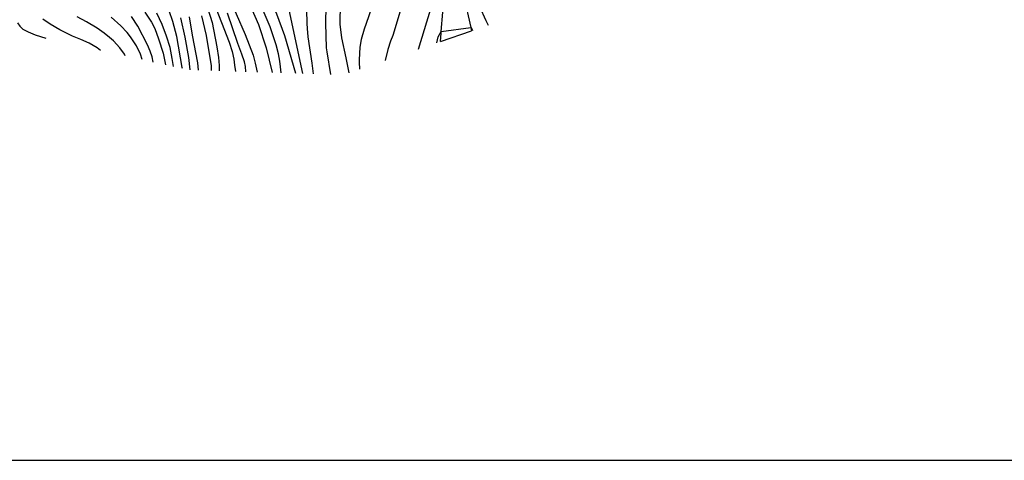
# Model space of a CAD drawing. Extents: x -10000 to -8000, y 82500 to 84000.
# Drawn here: x -8670 to -8467, y 82500 to 82591 of the extents above; entities that cross this region are included whole.
import ezdxf

# ---------------------------------------------------------------- set-up
doc = ezdxf.new("R2010")
doc.units = 0
for name, color, linetype in [('5101000', 4, 'Continuous'), ('5101001', 4, 'Continuous'), ('7101000', 2, 'Continuous'), ('7101001', 8, 'Continuous'), ('7102000', 6, 'Continuous'), ('999', 7, 'Continuous')]:
    doc.layers.add(name, color=color, linetype=linetype)

msp = doc.modelspace()

# ---------------------------------------------------------------- linework, layer by layer
at = {"layer": '5101000', "flags": 128}
for points in [[(-8583.12, 82586.26), (-8583.02, 82587.95), (-8582.99, 82588.29), (-8582.65, 82592.29), (-8582.73, 82597.56), (-8582.92, 82599.31), (-8583.04, 82599.67), (-8583.23, 82600.2), (-8583.75, 82601.11), (-8584.52, 82602.01), (-8585.72, 82603.01), (-8586.95, 82603.78), (-8588.67, 82604.6), (-8590.33, 82605.12), (-8591.57, 82605.49), (-8593.47, 82606.05), (-8594.25, 82606.27), (-8594.97, 82606.64), (-8595.86, 82607.22), (-8597.07, 82608.08), (-8598.59, 82609.56), (-8598.89, 82609.86), (-8599.36, 82610.41)], [(-8578.32, 82595.5), (-8576.92, 82589.13), (-8576.77, 82588.45)]]:
    msp.add_lwpolyline(points, dxfattribs=at)
at = {"layer": '5101001', "flags": 128}
msp.add_lwpolyline([(-8583.12, 82586.26), (-8576.77, 82588.45)], dxfattribs=at)
at = {"layer": '7101000', "flags": 128}
for points in [[(-8605.7, 82579.47), (-8606.47, 82584.13), (-8606.59, 82584.91), (-8606.75, 82590.02), (-8606.72, 82590.33), (-8606.5, 82599.36), (-8606.73, 82602.95), (-8607.08, 82607.39), (-8607.66, 82612.56), (-8608.08, 82616.9), (-8608.08, 82618.99), (-8607.99, 82620.25), (-8607.79, 82621.45), (-8607.47, 82622.58), (-8606.61, 82624.04)], [(-8622.83, 82594.99), (-8620.61, 82589.72), (-8618.98, 82584.95), (-8617.75, 82579.86)], [(-8643.97, 82592.26), (-8642.59, 82590.23), (-8641.96, 82588.95), (-8641.16, 82586.82), (-8640.21, 82583.84), (-8639.74, 82581.44)], [(-8670.23, 82590.11), (-8669.7, 82589.4), (-8669.13, 82588.82), (-8668.84, 82588.66), (-8668.03, 82588.22), (-8666.54, 82587.64), (-8664.37, 82586.91)], [(-8632.31, 82591.51), (-8631.36, 82587.48), (-8630.34, 82581.27), (-8630.31, 82580.26)], [(-8583.92, 82585.99), (-8583.6, 82587.2), (-8582.99, 82588.29)], [(-8576.92, 82589.13), (-8576.69, 82588.86), (-8576.56, 82588.51)]]:
    msp.add_lwpolyline(points, dxfattribs=at)
at = {"layer": '7101001', "flags": 128}
msp.add_lwpolyline([(-8582.99, 82588.29), (-8576.92, 82589.13)], dxfattribs=at)
at = {"layer": '7102000', "flags": 128}
for points in [[(-8613.27, 82643.56), (-8613.52, 82642.75), (-8613.7, 82642.1), (-8613.78, 82641.19), (-8613.53, 82636.27), (-8613.49, 82632.88), (-8613.91, 82628.1), (-8614.3, 82624.32), (-8615.91, 82616.17), (-8616.55, 82613.94), (-8617.31, 82611.82), (-8618.2, 82609.84), (-8619.08, 82607.86), (-8619.66, 82606.37), (-8619.92, 82605.39), (-8620.21, 82604.17), (-8620.37, 82602.85), (-8620.41, 82601.43), (-8620.3, 82600.4), (-8619.12, 82597.24), (-8616.89, 82591.97), (-8615.24, 82587.51), (-8612.95, 82579.7)], [(-8611.46, 82579.66), (-8614.08, 82591.78), (-8615.09, 82597.48), (-8615.65, 82600.68), (-8615.93, 82603.39), (-8615.93, 82604.88), (-8615.77, 82606.58), (-8615.45, 82608.5), (-8613.36, 82616.65), (-8612.22, 82624.2), (-8611.77, 82627.82), (-8611.5, 82629.58), (-8611.21, 82631.98), (-8611.05, 82633.52), (-8610.91, 82634.18), (-8610.7, 82634.73), (-8610.45, 82635.37)], [(-8609.25, 82579.58), (-8609.55, 82581.79), (-8610.39, 82587.22), (-8610.52, 82588.92), (-8610.6, 82589.97), (-8610.72, 82595.57), (-8610.59, 82602.4), (-8610.98, 82613.45), (-8610.98, 82614.1), (-8610.88, 82619.35), (-8610.66, 82623.05), (-8610.41, 82625.01), (-8610.08, 82626.63), (-8609.68, 82627.91), (-8609.2, 82628.96), (-8608.35, 82630.19)], [(-8603.25, 82615.21), (-8603.49, 82614.15), (-8603.54, 82613.41), (-8603.42, 82610.37), (-8603.21, 82607.4), (-8603.1, 82605.24), (-8603.01, 82603.18), (-8603.23, 82599.28), (-8603.48, 82597.04), (-8603.81, 82594.16), (-8603.82, 82589.85), (-8603.5, 82586.97), (-8602.64, 82582.9), (-8601.98, 82579.78)], [(-8598, 82608.99), (-8598.46, 82607.65), (-8598.57, 82606.99), (-8598.59, 82606.19), (-8598.47, 82605.19), (-8597.59, 82600.77), (-8596.79, 82597.72), (-8596.58, 82596.99), (-8596.6, 82596.24), (-8596.69, 82595), (-8597.94, 82591.36), (-8598.84, 82588.77), (-8599.43, 82586.67), (-8599.72, 82585.07), (-8599.85, 82582.44), (-8599.85, 82582), (-8599.83, 82580.52)], [(-8592.64, 82605.8), (-8592.55, 82604.59), (-8592.35, 82603.44), (-8592.05, 82602.35), (-8591.25, 82600.05), (-8590.93, 82598.87), (-8590.73, 82597.85), (-8590.67, 82596.97), (-8590.71, 82595.87), (-8590.84, 82594.83), (-8591.04, 82593.84), (-8592.91, 82587.5), (-8593.41, 82586.32), (-8593.94, 82584.6), (-8594.49, 82582.36)], [(-8587.69, 82584.69), (-8585.22, 82592.77), (-8583.94, 82597.52), (-8583.71, 82598.13), (-8583.41, 82598.67), (-8582.9, 82599.17)], [(-8579.64, 82599.82), (-8578.9, 82599.4), (-8578.22, 82598.9), (-8577.59, 82598.19), (-8576.11, 82595.51), (-8575.13, 82593.45), (-8573.82, 82590.58), (-8573.32, 82589.63)], [(-8627.01, 82596.3), (-8623.31, 82587.68), (-8621.7, 82583.43), (-8621.27, 82581.8), (-8620.9, 82579.96)], [(-8615.91, 82579.8), (-8616.04, 82581.03), (-8616.18, 82582.21), (-8616.48, 82583.72), (-8616.96, 82585.55), (-8618.2, 82589.26), (-8621.21, 82596.38)], [(-8631.53, 82594.48), (-8630.11, 82590.16), (-8629.16, 82585.16), (-8628.84, 82582.95), (-8628.69, 82581.3), (-8628.69, 82580.21)], [(-8629.76, 82594.21), (-8626.63, 82586.09), (-8626.04, 82584.18), (-8625.68, 82582.61), (-8625.53, 82581.38), (-8625.33, 82580.1)], [(-8638.08, 82581.07), (-8638.38, 82582.75), (-8638.8, 82585), (-8639.51, 82587.37), (-8640.42, 82589.74), (-8641.51, 82592.1)], [(-8636.26, 82580.66), (-8636.28, 82580.9), (-8637.38, 82587.29), (-8638.22, 82590.39), (-8638.96, 82592.57)], [(-8623.18, 82580.03), (-8623.3, 82581.1), (-8623.49, 82582.05), (-8624, 82583.63), (-8624.83, 82585.83), (-8626.98, 82592.09)], [(-8653.1, 82584.4), (-8653.77, 82584.93), (-8655.47, 82585.89), (-8657.16, 82586.69), (-8658.86, 82587.34), (-8661.45, 82588.64), (-8663.5, 82589.82), (-8664.99, 82590.87)], [(-8648.03, 82583.28), (-8648.19, 82583.64), (-8649.15, 82584.92), (-8650.47, 82586.36), (-8651.23, 82587.07), (-8652.34, 82587.95), (-8653.81, 82588.98), (-8656.01, 82590.33), (-8657.92, 82591.36)], [(-8644.57, 82582.51), (-8644.85, 82583.63), (-8645.7, 82585.34), (-8646.91, 82587.21), (-8647.62, 82588.11), (-8648.96, 82589.46), (-8650.94, 82591.26)], [(-8642.28, 82582), (-8642.51, 82583.09), (-8642.88, 82584.27), (-8643.41, 82585.56), (-8645.42, 82589.39), (-8646.73, 82591.38)], [(-8634.69, 82580.41), (-8634.95, 82582.96), (-8635.69, 82587.14), (-8636.58, 82591.13)], [(-8634.84, 82591.32), (-8634.23, 82587.56), (-8633.16, 82581.84), (-8633.03, 82580.35)]]:
    msp.add_lwpolyline(points, dxfattribs=at)
at = {"layer": '999', "flags": 128}
msp.add_lwpolyline([(-10000, 82500), (-8000, 82500), (-8000, 84000), (-10000, 84000)], close=True, dxfattribs=at)

doc.saveas('drawing.dxf')
